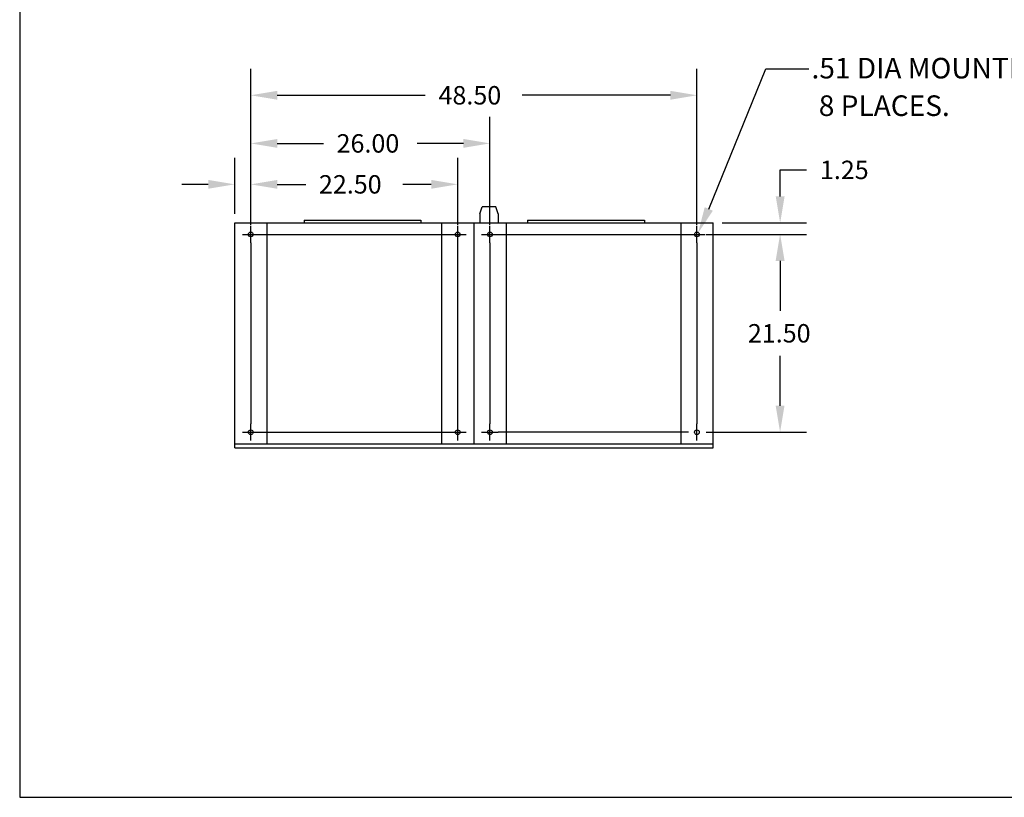
# Model space of a CAD drawing. Extents: x 0 to 298, y 0 to 227.
# Drawn here: x 0 to 107, y 0 to 85 of the extents above; entities that cross this region are included whole.
import ezdxf

# ---------------------------------------------------------------- set-up
doc = ezdxf.new("R2010")
doc.units = 0
doc.header["$MEASUREMENT"] = 0
doc.layers.get('0').update_dxf_attribs({"linetype": 'CONTINUOUS'})

msp = doc.modelspace()

# ---------------------------------------------------------------- linework, layer by layer
at = {"color": 7}
for p, q in [((0, 227.17), (0, 0)), ((25.12, 62.18), (25.12, 79.18)), ((73.62, 62.18), (73.62, 79.18)), ((74.91, 63.94), (81.12, 79.18)), ((81.12, 79.18), (85.78, 79.18)), ((28, 76.3), (44.09, 76.3)), ((70.74, 76.3), (54.64, 76.3)), ((25.12, 62.18), (25.12, 73.95)), ((51.12, 62.18), (51.12, 73.95)), ((28, 71.07), (33.01, 71.07)), ((48.24, 71.07), (43.22, 71.07)), ((23.37, 63.43), (23.37, 69.5)), ((25.12, 62.18), (25.12, 69.5)), ((25.12, 62.18), (25.12, 69.5)), ((47.62, 62.18), (47.62, 69.5)), ((82.67, 65.31), (82.67, 68.19)), ((82.67, 68.19), (85.55, 68.19)), ((20.49, 66.62), (17.61, 66.62)), ((28, 66.62), (30.88, 66.62)), ((28, 66.62), (31.09, 66.62)), ((44.74, 66.62), (41.64, 66.62)), ((23.37, 37.99), (23.37, 62.43)), ((23.37, 62.43), (75.37, 62.43)), ((30.91, 62.71), (30.91, 62.43)), ((30.91, 62.71), (43.61, 62.71)), ((43.61, 62.71), (43.61, 62.43)), ((55.22, 62.71), (55.22, 62.43)), ((55.22, 62.71), (67.92, 62.71)), ((67.92, 62.71), (67.92, 62.43)), ((75.37, 37.99), (75.37, 62.43)), ((76.37, 62.43), (85.55, 62.43)), ((24.22, 61.18), (26.02, 61.18)), ((24.22, 61.18), (26.02, 61.18)), ((25.12, 60.28), (25.12, 62.08)), ((26.02, 61.18), (46.72, 61.18)), ((46.72, 61.18), (48.52, 61.18)), ((47.62, 60.28), (47.62, 62.08)), ((50.22, 61.18), (52.02, 61.18)), ((51.12, 60.28), (51.12, 62.08)), ((52.02, 61.18), (72.72, 61.18)), ((72.72, 61.18), (74.52, 61.18)), ((73.62, 60.28), (73.62, 62.08)), ((74.62, 61.18), (85.54, 61.18)), ((74.62, 61.18), (85.55, 61.18)), ((25.12, 60.28), (25.12, 40.58)), ((47.62, 40.58), (47.62, 60.28)), ((51.12, 60.28), (51.12, 40.58)), ((73.62, 60.28), (73.62, 40.58)), ((82.66, 58.3), (82.66, 52.87)), ((82.67, 58.3), (82.67, 55.42)), ((82.66, 42.56), (82.66, 47.99)), ((24.22, 39.68), (26.02, 39.68)), ((25.12, 38.78), (25.12, 40.58)), ((26.02, 39.68), (46.72, 39.68)), ((46.72, 39.68), (48.52, 39.68)), ((47.62, 38.78), (47.62, 40.58)), ((50.22, 39.68), (52.02, 39.68)), ((51.12, 38.78), (51.12, 40.58)), ((72.72, 39.68), (52.02, 39.68)), ((73.62, 38.78), (73.62, 40.58)), ((74.62, 39.68), (85.54, 39.68)), ((23.37, 38.43), (75.37, 38.43)), ((23.37, 37.99), (75.37, 37.99)), ((0, 0), (298.17, 0))]:
    msp.add_line(p, q, dxfattribs=at)
at = {"color": 7, "linetype": 'Continuous'}
for p, q in [((50.03, 63.43), (50.28, 64.18)), ((50.03, 63.43), (50.03, 62.43)), ((51.77, 64.18), (50.28, 64.18)), ((52.02, 63.43), (51.77, 64.18)), ((52.02, 63.43), (52.02, 62.43)), ((26.87, 62.43), (26.87, 38.5)), ((45.87, 62.43), (45.87, 38.5)), ((49.37, 62.43), (49.37, 38.5)), ((52.87, 62.43), (52.87, 38.5)), ((71.87, 62.43), (71.87, 38.5))]:
    msp.add_line(p, q, dxfattribs=at)
for centre in [(25.12, 61.18), (25.12, 61.18), (47.62, 61.18), (51.12, 61.18), (73.62, 61.18), (25.12, 39.68), (47.62, 39.68), (51.12, 39.68), (73.62, 39.68)]:
    msp.add_circle(centre, 0.255, dxfattribs=at)
at = {"color": 7}
for points in [[(28, 76.78), (28, 75.82), (25.12, 76.3)], [(70.74, 76.78), (70.74, 75.82), (73.62, 76.3)], [(28, 71.55), (28, 70.59), (25.12, 71.07)], [(48.24, 71.55), (48.24, 70.59), (51.12, 71.07)], [(20.49, 67.1), (20.49, 66.14), (23.37, 66.62)], [(28, 67.1), (28, 66.14), (25.12, 66.62)], [(28, 67.1), (28, 66.14), (25.12, 66.62)], [(44.74, 67.1), (44.74, 66.14), (47.62, 66.62)], [(82.19, 65.31), (83.15, 65.31), (82.67, 62.43)], [(75.35, 63.75), (73.74, 61.31), (74.47, 64.14)], [(82.18, 58.3), (83.14, 58.3), (82.66, 61.18)], [(82.19, 58.3), (83.15, 58.3), (82.67, 61.18)], [(82.18, 42.56), (83.14, 42.56), (82.66, 39.68)]]:
    msp.add_solid(points, dxfattribs=at)

# ---------------------------------------------------------------- texts
for s, height, p in [('.51 DIA MOUNTING HOLES.', 2.2379, (86.08, 78.13)), ('48.50', 2, (45.53, 75.3)), ('8 PLACES.', 2.238, (86.87, 74.05)), ('26.00', 2, (34.45, 70.07)), ('1.25', 2, (86.99, 67.19)), ('22.50', 2, (32.53, 65.62)), ('21.50', 2, (79.16, 49.43))]:
    msp.add_text(s, height=height, dxfattribs=at).set_placement(p)

doc.saveas('drawing.dxf')
